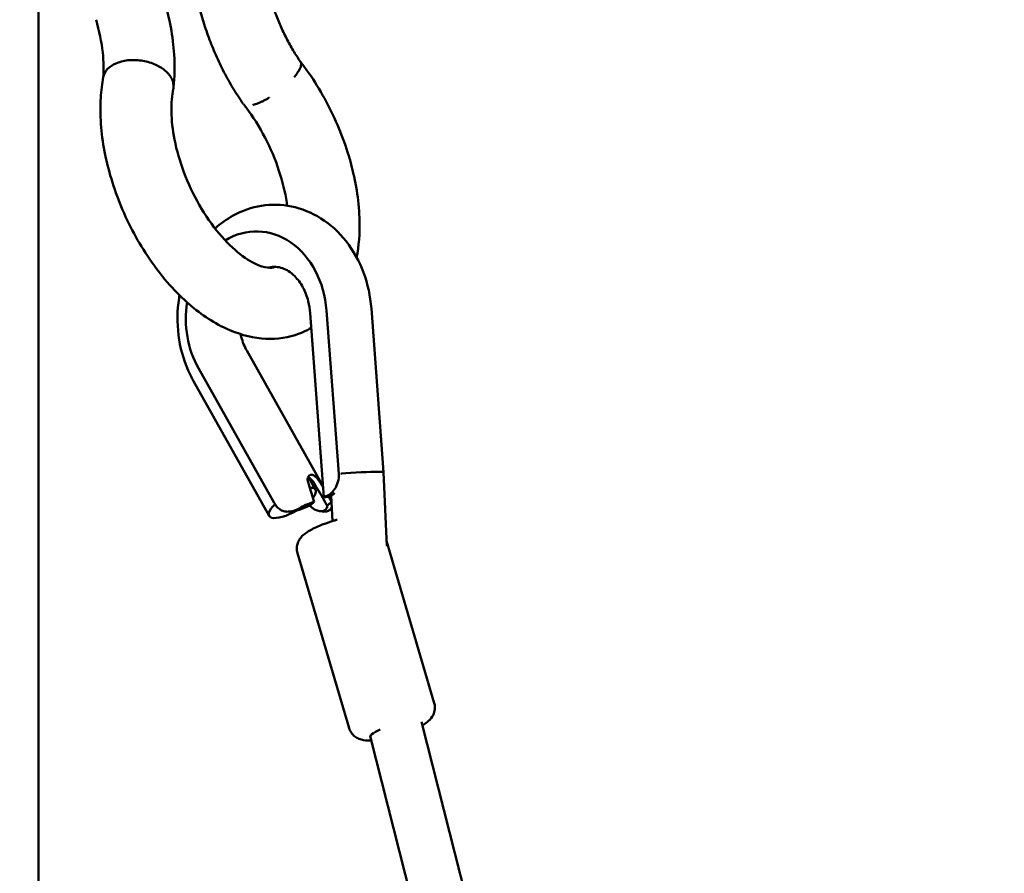
# Model space of a CAD drawing. Units: millimetres. Extents: x -9928 to 49708, y 76048 to 98165.
# Drawn here: x 11870 to 12203, y 80938 to 81227 of the extents above; entities that cross this region are included whole.
import ezdxf

# ---------------------------------------------------------------- set-up
doc = ezdxf.new("R2010")
doc.units = ezdxf.units.MM
doc.layers.add('MD_Visible', color=7, linetype='Continuous', lineweight=50)
doc.styles.get("Standard").update_dxf_attribs({"font": 'arial.ttf'})
doc.dimstyles.new('asd', dxfattribs={"dimtxt": 300, "dimasz": 100, "dimexe": 1.25, "dimexo": 0.625, "dimgap": 80, "dimtad": 1, "dimdec": 0, "dimlfac": 0.1, "dimrnd": 5, "dimtxsty": 'Standard', "dimcen": 0, "dimadec": 0, "dimazin": 0, "dimtfac": 1, "dimtdec": 0, "dimtmove": 2, "dimatfit": 3, "dimfxl": 1, "dimarcsym": 0})

# ---------------------------------------------------------------- blocks, each defined once
blk = doc.blocks.new('CustomObjectsInViewport6_0')
at = {"layer": 'MD_Visible', "extrusion": (0, 1, 0)}
for p, q in [((17718.5, 14082.75), (17718.5, 14889.62)), ((17771.95, 14872.42), (17774.04, 14865.32)), ((17771.95, 14872.42), (17774.04, 14865.32)), ((17797.37, 14793.07), (17796.51, 14793.27)), ((17815.86, 14767.02), (17819.98, 14711.87)), ((17835.14, 14712.39), (17831, 14767.69)), ((17810.33, 14766.1), (17814.98, 14703.98)), ((17814.71, 14707.54), (17788.88, 14753.49)), ((17798.11, 14702.01), (17772.54, 14747.5)), ((17770.87, 14743.09), (17796.44, 14697.6)), ((17809.73, 14710.68), (17812.13, 14706.42)), ((17836.19, 14687.36), (17835.14, 14712.39)), ((17817.54, 14702.51), (17816.65, 14704.09)), ((17817.82, 14695.82), (17817.46, 14704.43)), ((17804.82, 14699.22), (17803.36, 14699.06)), ((17814.42, 14699.07), (17813.4, 14699.22)), ((17836.11, 14689.12), (17852.27, 14634.34)), ((17806.04, 14685.04), (17823.5, 14625.85)), ((17986.85, 14080.11), (17847.97, 14627.96)), ((17968.02, 14081.14), (17830.64, 14623.09))]:
    blk.add_line(p, q, dxfattribs=at)
at = {"layer": 'MD_Visible', "extrusion": (2.22779e-16, 3.98275e-44, -1)}
blk.add_ellipse((17792.12, 14764.31), major_axis=(0, 29.46), ratio=0.809017, start_param=-0.458249, end_param=1.478641, dxfattribs=at)
at = {"layer": 'MD_Visible', "extrusion": (2.22779e-16, 1.04287e-43, -1)}
blk.add_ellipse((17792.12, 14764.31), major_axis=(0, 29.46), ratio=0.809017, start_param=4.105235, end_param=4.899431, dxfattribs=at)
at = {"layer": 'MD_Visible'}
for centre, major_axis, ratio, start_param, end_param in [((17826.15, 14711.87), (8.99, 0.52), 0.042248, 2.197786, 2.220143), ((17826.15, 14711.87), (8.99, 0.52), 0.042248, 0.62699, 2.197786), ((17826.15, 14711.87), (8.99, 0.52), 0.042248, -0.000692, 0.62699), ((17796.15, 14718.95), (17.09, -41.61), 0.202928, 1.097547, 1.246224), ((17804.28, 14702.01), (7.85, 4.41), 0.33535, -0.656062, 0.550414), ((17796.47, 14718.38), (23.7, -32.64), 0.179756, 0.929493, 1.127449), ((17825.54, 14704.77), (10.56, 0.79), 0.054091, 2.785798, 3.27656), ((17818.91, 14704.01), (-16.09, -1.78), 0.02027, 4.830346, 4.851023), ((17804.28, 14702.01), (7.85, 4.41), 0.33535, 2.208357, 4.716248), ((17808.45, 14697.06), (7.48, 4.21), 0.33535, 1.15926, 1.288183), ((17813.92, 14701.76), (13.32, 11.11), 0.109486, 1.761045, 1.764845), ((17808.45, 14697.06), (7.48, 4.21), 0.33535, -0.212216, -0.081576)]:
    blk.add_ellipse(centre, major_axis=major_axis, ratio=ratio, start_param=start_param, end_param=end_param, dxfattribs=at)
at = {"layer": 'MD_Visible', "extrusion": (1.96879e-16, -3.53453e-17, -1)}
for start_param, end_param in [(1.933828, 1.979427), (2.060205, 2.086239)]:
    blk.add_ellipse((17796.47, 14718.38), major_axis=(-29.25, 40.28), ratio=0.179756, start_param=start_param, end_param=end_param, dxfattribs=at)
at = {"layer": 'MD_Visible', "extrusion": (1.01574e-16, 1.43057e-15, -1)}
blk.add_ellipse((17818.9, 14704.01), major_axis=(-16.09, -1.78), ratio=0.02027, start_param=1.332922, end_param=1.453277, dxfattribs=at)
at = {"layer": 'MD_Visible', "extrusion": (2.22779e-16, -1.69205e-29, -1)}
blk.add_ellipse((17825.54, 14704.77), major_axis=(8.56, 0.64), ratio=0.054091, start_param=3.136572, end_param=3.265494, dxfattribs=at)
at = {"layer": 'MD_Visible', "extrusion": (2.22779e-16, 3.59795e-29, -1)}
blk.add_ellipse((17808.45, 14697.06), major_axis=(9.24, 5.19), ratio=0.33535, start_param=-1.520076, end_param=-1.029313, dxfattribs=at)
at = {"layer": 'MD_Visible', "extrusion": (1.01574e-16, 6.8335e-17, -1)}
for start_param, end_param in [(4.517903, 4.638257), (1.3871, 1.503788)]:
    blk.add_ellipse((17813.91, 14701.76), major_axis=(13.32, 11.11), ratio=0.109486, start_param=start_param, end_param=end_param, dxfattribs=at)
at = {"layer": 'MD_Visible', "extrusion": (2.22779e-16, -1.01689e-29, -1)}
blk.add_ellipse((17808.45, 14697.06), major_axis=(7.48, 4.21), ratio=0.33535, start_param=-1.15926, end_param=-1.157542, dxfattribs=at)
at = {"layer": 'MD_Visible', "extrusion": (2.22779e-16, -3.0026e-29, -1)}
blk.add_ellipse((17808.45, 14697.06), major_axis=(9.24, 5.19), ratio=0.33535, start_param=0.407483, end_param=0.444109, dxfattribs=at)
at = {"layer": 'MD_Visible', "extrusion": (2.22779e-16, 8.03652e-30, -1)}
blk.add_ellipse((17839.27, 14625.4), major_axis=(8.63, 2.55), ratio=0.201359, start_param=3.033205, end_param=4.117984, dxfattribs=at)
at = {"layer": 'MD_Visible'}
for points, knots in [([(17760.95, 14872.11), (17762.78, 14865.89), (17763.94, 14859.56), (17764.58, 14849.7), (17764.51, 14845.94), (17764.11, 14842.35)], [0, 0, 0, 0, 1.97529, 1.97529, 3.240924, 3.240924, 3.240924, 3.240924]), ([(17760.95, 14872.11), (17762.78, 14865.89), (17763.94, 14859.56), (17764.58, 14849.7), (17764.51, 14845.94), (17764.11, 14842.35)], [0, 0, 0, 0, 1.97529, 1.97529, 3.240924, 3.240924, 3.240924, 3.240924]), ([(17797.06, 14872.11), (17797.49, 14870.64), (17797.98, 14869.16), (17799.06, 14866.22), (17799.65, 14864.75), (17800.91, 14861.86), (17801.59, 14860.43), (17803.03, 14857.63), (17803.79, 14856.25), (17805.37, 14853.6), (17806.2, 14852.31), (17807.05, 14851.07)], [3.1415927, 3.1415927, 3.1415927, 3.1415927, 3.2536289, 3.2536289, 3.3656651, 3.3656651, 3.4777014, 3.4777014, 3.5897376, 3.5897376, 3.7017738, 3.7017738, 3.7017738, 3.7017738]), ([(17797.06, 14872.11), (17797.49, 14870.64), (17797.98, 14869.16), (17799.06, 14866.22), (17799.65, 14864.75), (17800.91, 14861.86), (17801.59, 14860.43), (17803.03, 14857.63), (17803.79, 14856.25), (17805.37, 14853.6), (17806.2, 14852.31), (17807.05, 14851.07)], [3.1415927, 3.1415927, 3.1415927, 3.1415927, 3.2536289, 3.2536289, 3.3656651, 3.3656651, 3.4777014, 3.4777014, 3.5897376, 3.5897376, 3.7017738, 3.7017738, 3.7017738, 3.7017738]), ([(17740.33, 14845.71), (17740.55, 14848.23), (17740.52, 14851.15), (17739.81, 14857.73), (17739.04, 14861.53), (17737.93, 14865.32)], [0.030211, 0.030211, 0.030211, 0.030211, 1.10372, 1.10372, 2.320724, 2.320724, 2.320724, 2.320724]), ([(17740.33, 14845.71), (17740.55, 14848.23), (17740.52, 14851.15), (17739.81, 14857.73), (17739.04, 14861.53), (17737.93, 14865.32)], [0.030211, 0.030211, 0.030211, 0.030211, 1.10372, 1.10372, 2.320724, 2.320724, 2.320724, 2.320724]), ([(17774.04, 14865.32), (17774.64, 14863.3), (17775.3, 14861.29), (17776.76, 14857.31), (17777.56, 14855.34), (17779.28, 14851.44), (17780.2, 14849.52), (17782.16, 14845.75), (17783.2, 14843.9), (17785.38, 14840.3), (17786.52, 14838.54), (17787.71, 14836.84)], [3.1415927, 3.1415927, 3.1415927, 3.1415927, 3.2564981, 3.2564981, 3.3714035, 3.3714035, 3.486309, 3.486309, 3.6012144, 3.6012144, 3.7161199, 3.7161199, 3.7161199, 3.7161199]), ([(17774.04, 14865.32), (17774.64, 14863.3), (17775.3, 14861.29), (17776.76, 14857.31), (17777.56, 14855.34), (17779.28, 14851.44), (17780.2, 14849.52), (17782.16, 14845.75), (17783.2, 14843.9), (17785.38, 14840.3), (17786.52, 14838.54), (17787.71, 14836.84)], [3.1415927, 3.1415927, 3.1415927, 3.1415927, 3.2564981, 3.2564981, 3.3714035, 3.3714035, 3.486309, 3.486309, 3.6012144, 3.6012144, 3.7161199, 3.7161199, 3.7161199, 3.7161199]), ([(17761.34, 14848.07), (17760.56, 14848.73), (17759.65, 14849.32), (17757.33, 14850.48), (17755.87, 14850.98), (17752.83, 14851.61), (17751.27, 14851.74), (17748.25, 14851.6), (17746.82, 14851.34), (17744.28, 14850.47), (17743.18, 14849.87), (17741.47, 14848.4), (17740.87, 14847.54), (17740.48, 14846.39), (17740.42, 14846.17), (17740.37, 14845.94)], [89.820485, 89.820485, 89.820485, 89.820485, 93.469043, 93.469043, 98.147559, 98.147559, 102.81179, 102.81179, 107.454896, 107.454896, 112.077222, 112.077222, 116.687213, 116.687213, 117.777003, 117.777003, 117.777003, 117.777003]), ([(17761.34, 14848.07), (17760.56, 14848.73), (17759.65, 14849.32), (17757.33, 14850.48), (17755.87, 14850.98), (17752.83, 14851.61), (17751.27, 14851.74), (17748.25, 14851.6), (17746.82, 14851.34), (17744.28, 14850.47), (17743.18, 14849.87), (17741.47, 14848.4), (17740.87, 14847.54), (17740.48, 14846.39), (17740.42, 14846.17), (17740.37, 14845.94)], [89.820485, 89.820485, 89.820485, 89.820485, 93.469043, 93.469043, 98.147559, 98.147559, 102.81179, 102.81179, 107.454896, 107.454896, 112.077222, 112.077222, 116.687213, 116.687213, 117.777003, 117.777003, 117.777003, 117.777003]), ([(17806.5, 14848.07), (17806.5, 14848.07), (17806.51, 14848.08), (17806.6, 14848.21), (17806.68, 14848.36), (17806.83, 14848.68), (17806.89, 14848.8), (17806.99, 14849.03), (17807.02, 14849.12), (17807.1, 14849.34), (17807.13, 14849.45), (17807.18, 14849.62), (17807.2, 14849.69), (17807.28, 14850.1), (17807.32, 14850.55), (17807.11, 14850.98), (17807.08, 14851.03), (17807.05, 14851.07)], [-0.0029728, -0.0029728, -0.0029728, -0.0029728, 0, 0, 0.0793656, 0.0793656, 0.1719969, 0.1719969, 0.2381622, 0.2381622, 0.3300685, 0.3300685, 0.3821569, 0.3821569, 0.6846038, 0.6846038, 0.7228176, 0.7228176, 0.7228176, 0.7228176]), ([(17806.5, 14848.07), (17806.5, 14848.07), (17806.51, 14848.08), (17806.6, 14848.21), (17806.68, 14848.36), (17806.83, 14848.68), (17806.89, 14848.8), (17806.99, 14849.03), (17807.02, 14849.12), (17807.1, 14849.34), (17807.13, 14849.45), (17807.18, 14849.62), (17807.2, 14849.69), (17807.28, 14850.1), (17807.32, 14850.55), (17807.11, 14850.98), (17807.08, 14851.03), (17807.05, 14851.07)], [-0.0029728, -0.0029728, -0.0029728, -0.0029728, 0, 0, 0.0793656, 0.0793656, 0.1719969, 0.1719969, 0.2381622, 0.2381622, 0.3300685, 0.3300685, 0.3821569, 0.3821569, 0.6846038, 0.6846038, 0.7228176, 0.7228176, 0.7228176, 0.7228176]), ([(17807.03, 14851.1), (17810.97, 14846.07), (17814.53, 14840.32), (17820.37, 14828.38), (17822.72, 14822.04), (17825.95, 14809.58), (17826.87, 14803.3), (17827.11, 14793.09), (17826.79, 14788.89), (17826.04, 14784.94)], [0.003624, 0.003624, 0.003624, 0.003624, 2.009553, 2.009553, 3.994279, 3.994279, 5.965242, 5.965242, 7.402447, 7.402447, 7.402447, 7.402447]), ([(17807.03, 14851.1), (17810.97, 14846.07), (17814.53, 14840.32), (17820.37, 14828.38), (17822.72, 14822.04), (17825.95, 14809.58), (17826.87, 14803.3), (17827.11, 14793.09), (17826.79, 14788.89), (17826.04, 14784.94)], [0.003624, 0.003624, 0.003624, 0.003624, 2.009553, 2.009553, 3.994279, 3.994279, 5.965242, 5.965242, 7.402447, 7.402447, 7.402447, 7.402447]), ([(17764.04, 14841.89), (17764.06, 14842.01), (17764.08, 14842.14), (17764.17, 14842.76), (17764.15, 14843.27), (17763.97, 14844.27), (17763.81, 14844.76), (17763.57, 14845.27), (17763.56, 14845.3), (17763.3, 14845.84), (17762.97, 14846.33), (17762.39, 14847.04), (17762.18, 14847.27), (17761.77, 14847.69), (17761.56, 14847.88), (17761.34, 14848.07)], [79.821939, 79.821939, 79.821939, 79.821939, 80.418402, 80.418402, 82.807907, 82.807907, 85.08344, 85.08344, 85.224734, 85.224734, 87.622857, 87.622857, 88.783383, 88.783383, 89.820485, 89.820485, 89.820485, 89.820485]), ([(17764.04, 14841.89), (17764.06, 14842.01), (17764.08, 14842.14), (17764.17, 14842.76), (17764.15, 14843.27), (17763.97, 14844.27), (17763.81, 14844.76), (17763.57, 14845.27), (17763.56, 14845.3), (17763.3, 14845.84), (17762.97, 14846.33), (17762.39, 14847.04), (17762.18, 14847.27), (17761.77, 14847.69), (17761.56, 14847.88), (17761.34, 14848.07)], [79.821939, 79.821939, 79.821939, 79.821939, 80.418402, 80.418402, 82.807907, 82.807907, 85.08344, 85.08344, 85.224734, 85.224734, 87.622857, 87.622857, 88.783383, 88.783383, 89.820485, 89.820485, 89.820485, 89.820485]), ([(17804.92, 14845.9), (17804.94, 14845.93), (17804.96, 14845.95), (17805.19, 14846.22), (17805.39, 14846.47), (17805.76, 14846.95), (17805.94, 14847.19), (17806.24, 14847.65), (17806.38, 14847.87), (17806.5, 14848.07)], [14.332674, 14.332674, 14.332674, 14.332674, 14.443568, 14.443568, 15.555979, 15.555979, 16.66839, 16.66839, 17.780802, 17.780802, 17.780802, 17.780802]), ([(17804.92, 14845.9), (17804.94, 14845.93), (17804.96, 14845.95), (17805.19, 14846.22), (17805.39, 14846.47), (17805.76, 14846.95), (17805.94, 14847.19), (17806.24, 14847.65), (17806.38, 14847.87), (17806.5, 14848.07)], [14.332675, 14.332675, 14.332675, 14.332675, 14.443568, 14.443568, 15.555979, 15.555979, 16.66839, 16.66839, 17.780802, 17.780802, 17.780802, 17.780802]), ([(17810.7, 14761.14), (17808.99, 14760.14), (17807.17, 14759.33), (17801.66, 14757.59), (17797.72, 14757.22), (17789.81, 14757.97), (17785.76, 14759.15), (17777.29, 14763.07), (17772.81, 14766.12), (17764.07, 14773.92), (17759.75, 14778.94), (17752.26, 14789.9), (17748.99, 14795.98), (17743.89, 14808.28), (17741.97, 14814.64), (17739.61, 14827.03), (17739.15, 14833.21), (17739.66, 14841.35), (17739.94, 14843.69), (17740.37, 14845.94)], [11.095669, 11.095669, 11.095669, 11.095669, 11.864844, 11.864844, 13.364038, 13.364038, 14.939787, 14.939787, 16.81428, 16.81428, 18.87543, 18.87543, 20.90025, 20.90025, 22.871498, 22.871498, 24.854698, 24.854698, 25.680194, 25.680194, 25.680194, 25.680194]), ([(17810.7, 14761.14), (17808.99, 14760.14), (17807.17, 14759.33), (17801.66, 14757.59), (17797.72, 14757.22), (17789.81, 14757.97), (17785.76, 14759.15), (17777.29, 14763.07), (17772.81, 14766.12), (17764.07, 14773.92), (17759.75, 14778.94), (17752.26, 14789.9), (17748.99, 14795.98), (17743.89, 14808.28), (17741.97, 14814.64), (17739.61, 14827.03), (17739.15, 14833.21), (17739.66, 14841.35), (17739.94, 14843.69), (17740.37, 14845.94)], [11.095669, 11.095669, 11.095669, 11.095669, 11.864844, 11.864844, 13.364038, 13.364038, 14.939787, 14.939787, 16.81428, 16.81428, 18.87543, 18.87543, 20.90025, 20.90025, 22.871498, 22.871498, 24.854698, 24.854698, 25.680194, 25.680194, 25.680194, 25.680194]), ([(17764.04, 14841.89), (17763.59, 14839.77), (17763.35, 14837.15), (17763.45, 14831.36), (17763.81, 14828.11), (17765.18, 14821.19), (17766.26, 14817.43), (17769.07, 14809.98), (17770.84, 14806.2), (17774.87, 14799.18), (17777.17, 14795.86), (17781.88, 14790.24), (17784.35, 14787.84), (17788.88, 14784.32), (17791.03, 14783.08), (17794.43, 14781.7), (17795.76, 14781.47), (17797.51, 14781.43), (17797.96, 14781.55), (17798.42, 14781.75), (17798.44, 14781.76), (17798.46, 14781.77)], [0, 0, 0, 0, 1.07797, 1.07797, 2.178745, 2.178745, 3.359809, 3.359809, 4.581581, 4.581581, 5.82133, 5.82133, 7.032835, 7.032835, 8.184063, 8.184063, 9.264245, 9.264245, 10.321141, 10.321141, 10.368948, 10.368948, 10.368948, 10.368948]), ([(17764.04, 14841.89), (17763.59, 14839.77), (17763.35, 14837.15), (17763.45, 14831.36), (17763.81, 14828.11), (17765.18, 14821.19), (17766.26, 14817.43), (17769.07, 14809.98), (17770.84, 14806.2), (17774.87, 14799.18), (17777.17, 14795.86), (17781.88, 14790.24), (17784.35, 14787.84), (17788.88, 14784.32), (17791.03, 14783.08), (17794.43, 14781.7), (17795.76, 14781.47), (17797.51, 14781.43), (17797.96, 14781.55), (17798.42, 14781.75), (17798.44, 14781.76), (17798.46, 14781.77)], [0, 0, 0, 0, 1.07797, 1.07797, 2.178745, 2.178745, 3.359809, 3.359809, 4.581581, 4.581581, 5.82133, 5.82133, 7.032835, 7.032835, 8.184063, 8.184063, 9.264245, 9.264245, 10.321141, 10.321141, 10.368948, 10.368948, 10.368948, 10.368948]), ([(17802.56, 14802.45), (17802.51, 14802.82), (17802.45, 14803.2), (17801.86, 14807.01), (17800.97, 14810.67), (17798.53, 14818.05), (17796.93, 14821.86), (17793.18, 14829.08), (17790.98, 14832.57), (17788.36, 14836.01), (17788.06, 14836.39), (17787.76, 14836.77)], [14.722619, 14.722619, 14.722619, 14.722619, 14.849379, 14.849379, 16.008021, 16.008021, 17.219833, 17.219833, 18.459311, 18.459311, 18.617905, 18.617905, 18.617905, 18.617905]), ([(17802.56, 14802.45), (17802.51, 14802.82), (17802.45, 14803.2), (17801.86, 14807.01), (17800.97, 14810.67), (17798.53, 14818.05), (17796.93, 14821.86), (17793.18, 14829.08), (17790.98, 14832.57), (17788.36, 14836.01), (17788.06, 14836.39), (17787.76, 14836.77)], [14.722619, 14.722619, 14.722619, 14.722619, 14.849379, 14.849379, 16.008021, 16.008021, 17.219833, 17.219833, 18.459311, 18.459311, 18.617905, 18.617905, 18.617905, 18.617905]), ([(17790.98, 14836.48), (17791.01, 14836.48), (17791.03, 14836.49), (17791.31, 14836.56), (17791.57, 14836.64), (17792.13, 14836.83), (17792.41, 14836.94), (17792.99, 14837.16), (17793.27, 14837.29), (17793.56, 14837.41)], [67.69039, 67.69039, 67.69039, 67.69039, 67.801824, 67.801824, 68.912215, 68.912215, 70.022606, 70.022606, 71.132997, 71.132997, 71.132997, 71.132997]), ([(17790.98, 14836.48), (17791.01, 14836.48), (17791.03, 14836.49), (17791.31, 14836.56), (17791.57, 14836.64), (17792.13, 14836.83), (17792.41, 14836.94), (17792.99, 14837.16), (17793.27, 14837.29), (17793.56, 14837.41)], [67.69039, 67.69039, 67.69039, 67.69039, 67.801824, 67.801824, 68.912215, 68.912215, 70.022606, 70.022606, 71.132997, 71.132997, 71.132997, 71.132997]), ([(17793.56, 14837.41), (17793.84, 14837.54), (17794.14, 14837.68), (17794.76, 14837.99), (17795.08, 14838.16), (17795.73, 14838.52), (17796.06, 14838.71), (17796.42, 14838.92), (17796.46, 14838.94), (17796.5, 14838.97)], [0, 0, 0, 0, 1.110391, 1.110391, 2.220782, 2.220782, 3.331173, 3.331173, 3.457466, 3.457466, 3.457466, 3.457466]), ([(17793.56, 14837.41), (17793.84, 14837.54), (17794.14, 14837.68), (17794.76, 14837.99), (17795.08, 14838.16), (17795.73, 14838.52), (17796.06, 14838.71), (17796.42, 14838.92), (17796.46, 14838.94), (17796.5, 14838.97)], [0, 0, 0, 0, 1.110391, 1.110391, 2.220782, 2.220782, 3.331173, 3.331173, 3.457466, 3.457466, 3.457466, 3.457466]), ([(17831, 14767.69), (17830.69, 14771.86), (17829.8, 14775.98), (17826.91, 14783.69), (17824.93, 14787.28), (17820.04, 14793.49), (17817.16, 14796.13), (17810.87, 14800.09), (17807.49, 14801.48), (17800.65, 14802.88), (17797.2, 14802.96), (17790.49, 14801.89), (17787.25, 14800.76), (17782.08, 14797.91), (17780.03, 14796.44), (17778.16, 14794.75)], [4.804544, 4.804544, 4.804544, 4.804544, 5.146184, 5.146184, 5.484433, 5.484433, 5.81163, 5.81163, 6.119445, 6.119445, 6.411069, 6.411069, 6.70165, 6.70165, 6.91559, 6.91559, 6.91559, 6.91559]), ([(17796.15, 14781.48), (17796.26, 14781.51), (17796.38, 14781.54), (17797.99, 14781.91), (17799.41, 14781.84), (17802.3, 14780.85), (17803.75, 14779.97), (17806.12, 14777.58), (17807.07, 14776.31), (17808.61, 14773.44), (17809.23, 14771.86), (17810, 14768.87), (17810.23, 14767.5), (17810.33, 14766.1)], [3.269703, 3.269703, 3.269703, 3.269703, 3.305711, 3.305711, 3.762091, 3.762091, 4.176641, 4.176641, 4.4756, 4.4756, 4.753971, 4.753971, 4.969888, 4.969888, 4.969888, 4.969888]), ([(17766.15, 14772.19), (17766.09, 14771.86), (17766.03, 14771.53), (17765.35, 14767.08), (17765.29, 14762.85), (17766.32, 14754.57), (17767.41, 14750.51), (17769.6, 14745.49), (17770.21, 14744.27), (17770.87, 14743.09)], [7.6383409, 7.6383409, 7.6383409, 7.6383409, 7.6656222, 7.6656222, 8.0068237, 8.0068237, 8.3482254, 8.3482254, 8.4611353, 8.4611353, 8.4611353, 8.4611353]), ([(17788.88, 14753.49), (17788.12, 14754.85), (17787.48, 14756.41), (17786.93, 14758.4), (17786.85, 14758.72), (17786.78, 14759.04)], [1.313297, 1.313297, 1.313297, 1.313297, 1.5923591, 1.5923591, 1.6451906, 1.6451906, 1.6451906, 1.6451906]), ([(17809.6, 14708.97), (17809.54, 14709.15), (17809.5, 14709.33), (17809.42, 14709.9), (17809.45, 14710.28), (17809.65, 14710.85), (17809.82, 14711.1), (17810.24, 14711.43), (17810.49, 14711.51), (17811, 14711.51), (17811.29, 14711.43), (17811.87, 14711.1), (17812.16, 14710.86), (17812.71, 14710.28), (17813.01, 14709.91), (17813.4, 14709.34), (17813.51, 14709.17), (17813.62, 14708.99)], [1.1764528, 1.1764528, 1.1764528, 1.1764528, 1.2381191, 1.2381191, 1.3741413, 1.3741413, 1.5034434, 1.5034434, 1.6327456, 1.6327456, 1.7620129, 1.7620129, 1.8912802, 1.8912802, 2.0273423, 2.0273423, 2.0870784, 2.0870784, 2.0870784, 2.0870784]), ([(17811.93, 14708.23), (17811.83, 14708.41), (17811.71, 14708.59), (17811.34, 14709.16), (17811.06, 14709.54), (17810.54, 14710.13), (17810.26, 14710.38), (17809.86, 14710.62), (17809.74, 14710.68), (17809.62, 14710.72)], [0.0762664, 0.0762664, 0.0762664, 0.0762664, 0.1362778, 0.1362778, 0.2725556, 0.2725556, 0.4015736, 0.4015736, 0.4579283, 0.4579283, 0.4579283, 0.4579283]), ([(17819.98, 14711.87), (17820.05, 14710.98), (17819.96, 14710.02), (17819.47, 14708.23), (17819.07, 14707.39), (17818.43, 14706.42), (17818.21, 14706.12), (17817.74, 14705.59), (17817.51, 14705.36), (17816.92, 14704.85), (17816.54, 14704.6), (17815.99, 14704.33), (17815.79, 14704.26), (17815.62, 14704.23)], [-7.924648, -7.924648, -7.924648, -7.924648, -7.658055, -7.658055, -7.391461, -7.391461, -7.274875, -7.274875, -7.15829, -7.15829, -6.955571, -6.955571, -6.818581, -6.818581, -6.818581, -6.818581]), ([(17817.04, 14704.19), (17817.15, 14704.24), (17817.36, 14704.35), (17817.85, 14704.71), (17818.11, 14704.91), (17818.45, 14705.24), (17818.51, 14705.3), (17818.57, 14705.37)], [-6.237123, -6.237123, -6.237123, -6.237123, -5.9961844, -5.9961844, -5.8367878, -5.8367878, -5.8003236, -5.8003236, -5.8003236, -5.8003236]), ([(17807.18, 14700.42), (17807.13, 14700.39), (17807.08, 14700.37), (17806.47, 14700.04), (17805.84, 14699.75), (17804.59, 14699.29), (17803.96, 14699.13), (17802.86, 14699), (17802.31, 14699.01), (17801.26, 14699.21), (17800.77, 14699.4), (17799.92, 14699.89), (17799.49, 14700.23), (17798.72, 14701.05), (17798.38, 14701.53), (17798.11, 14702.01)], [4.85009, 4.85009, 4.85009, 4.85009, 4.866749, 4.866749, 5.057071, 5.057071, 5.247393, 5.247393, 5.423346, 5.423346, 5.599299, 5.599299, 5.776079, 5.776079, 5.95286, 5.95286, 5.95286, 5.95286]), ([(17804.82, 14699.22), (17804.99, 14699.24), (17805.17, 14699.27), (17805.88, 14699.4), (17806.43, 14699.56), (17807.69, 14699.99), (17808.45, 14700.32), (17809.18, 14700.65)], [2.4087429, 2.4087429, 2.4087429, 2.4087429, 2.4613237, 2.4613237, 2.6207203, 2.6207203, 2.8616589, 2.8616589, 2.8616589, 2.8616589]), ([(17816.06, 14700.65), (17816.05, 14700.45), (17815.99, 14700.26), (17815.77, 14699.88), (17815.57, 14699.67), (17815.03, 14699.35), (17814.68, 14699.24), (17814.1, 14699.17), (17813.84, 14699.17), (17813.3, 14699.23), (17813.02, 14699.29), (17812.15, 14699.56), (17811.5, 14699.91), (17810.66, 14700.61), (17810.43, 14700.84), (17810.21, 14701.1)], [-4.490768, -4.490768, -4.490768, -4.490768, -4.348993, -4.348993, -4.182736, -4.182736, -4.01648, -4.01648, -3.914333, -3.914333, -3.812186, -3.812186, -3.572251, -3.572251, -3.468352, -3.468352, -3.468352, -3.468352]), ([(17814.42, 14699.07), (17814.84, 14699.01), (17815.23, 14699.01), (17816.01, 14699.13), (17816.43, 14699.29), (17817.09, 14699.75), (17817.34, 14700.04), (17817.51, 14700.37), (17817.52, 14700.39), (17817.53, 14700.42)], [2.5395162, 2.5395162, 2.5395162, 2.5395162, 2.6897536, 2.6897536, 2.8800757, 2.8800757, 3.0703979, 3.0703979, 3.0870569, 3.0870569, 3.0870569, 3.0870569]), ([(17816.02, 14701.05), (17815.97, 14701.14), (17815.92, 14701.23), (17815.87, 14701.32), (17815.7, 14701.61), (17815.53, 14701.94), (17815.35, 14702.27)], [-0.0328003, -0.0328003, -0.0328003, -0.0328003, 0, 0, 0, 0.1089694, 0.1089694, 0.1089694, 0.1089694]), ([(17806.04, 14685.04), (17805.86, 14685.63), (17805.8, 14686.24), (17805.85, 14687.42), (17805.97, 14687.96), (17806.34, 14689), (17806.59, 14689.45), (17807.22, 14690.36), (17807.58, 14690.74), (17808.75, 14691.81), (17809.52, 14692.3), (17811.65, 14693.5), (17813.1, 14694.15), (17815.87, 14695.2), (17817.13, 14695.62), (17818.74, 14696.1), (17819.07, 14696.19), (17819.4, 14696.29)], [2.426936, 2.426936, 2.426936, 2.426936, 2.495527, 2.495527, 2.571059, 2.571059, 2.668163, 2.668163, 2.814523, 2.814523, 3.147458, 3.147458, 3.632602, 3.632602, 3.994552, 3.994552, 4.088579, 4.088579, 4.088579, 4.088579]), ([(17848.27, 14626.79), (17848.86, 14627.14), (17849.41, 14627.5), (17850.49, 14628.39), (17851.05, 14628.88), (17851.78, 14630.07), (17851.95, 14630.38), (17852.33, 14631.34), (17852.51, 14632.09), (17852.48, 14633.4), (17852.41, 14633.88), (17852.27, 14634.34)], [6.3228652, 6.3228652, 6.3228652, 6.3228652, 6.5532787, 6.5532787, 6.7755603, 6.7755603, 6.8425835, 6.8425835, 6.9439234, 6.9439234, 6.9978418, 6.9978418, 6.9978418, 6.9978418]), ([(17823.5, 14625.85), (17823.67, 14625.26), (17823.95, 14624.71), (17824.63, 14623.75), (17825.03, 14623.36), (17825.9, 14622.69), (17826.36, 14622.45), (17827.38, 14622.02), (17827.89, 14621.9), (17829.32, 14621.66), (17830.13, 14621.65), (17831, 14621.69)], [3.8562491, 3.8562491, 3.8562491, 3.8562491, 3.9248396, 3.9248396, 4.0003715, 4.0003715, 4.0974756, 4.0974756, 4.2438358, 4.2438358, 4.5359175, 4.5359175, 4.5359175, 4.5359175])]:
    blk.add_open_spline(points, degree=3, knots=knots, dxfattribs=at)
for points in [[(17764.11, 14842.35), (17764.11, 14842.35), (17764.11, 14842.35), (17764.11, 14842.35)], [(17764.11, 14842.35), (17764.11, 14842.35), (17764.11, 14842.35), (17764.11, 14842.35)], [(17816.98, 14704.12), (17816.98, 14704.13), (17816.98, 14704.13), (17816.98, 14704.13)], [(17816.98, 14704.13), (17816.98, 14704.13), (17816.98, 14704.13), (17816.98, 14704.12)], [(17810.16, 14701.05), (17810.16, 14701.05), (17810.16, 14701.05), (17810.16, 14701.05)], [(17811.72, 14702.39), (17811.61, 14702.61), (17811.52, 14702.84), (17811.45, 14703.07)], [(17817.19, 14703.1), (17817.31, 14702.89), (17817.42, 14702.68), (17817.54, 14702.49)]]:
    blk.add_open_spline(points, degree=3, dxfattribs=at)
blk = doc.blocks.new('*D21')
at = {"color": 0, "lineweight": -2, "transparency": 16777216}
for p, q in [((6343.94, 77066.94), (6343.94, 81772.57)), ((6443.94, 81771.32), (16163.81, 81771.32)), ((16263.81, 77066.96), (16263.81, 81772.57))]:
    blk.add_line(p, q, dxfattribs=at)
at = {"color": 0, "transparency": 16777216}
for points in [[(6443.94, 81787.99), (6443.94, 81754.66), (6343.94, 81771.32)], [(16163.81, 81787.99), (16163.81, 81754.66), (16263.81, 81771.32)]]:
    blk.add_solid(points, dxfattribs=at)
at = {"layer": 'Defpoints', "color": 0, "transparency": 16777216}
for p in [(16263.81, 81771.32), (6343.94, 77066.31), (16263.81, 77066.33)]:
    blk.add_point(p, dxfattribs=at)
at = {"color": 0, "transparency": 16777216, "insert": (11303.87, 82004.49), "char_height": 300, "attachment_point": 5}
blk.add_mtext('990', dxfattribs=at)

msp = doc.modelspace()

# ---------------------------------------------------------------- block references
at = {"layer": 'MD_Visible'}
msp.add_blockref('CustomObjectsInViewport6_0', (-5842.02, 66361.6), dxfattribs=at)

# ---------------------------------------------------------------- dimensions: what is measured, and where the dimension line sits
dim = msp.add_linear_dim(base=(16263.81, 81771.32), p1=(6343.94, 77066.31), p2=(16263.81, 77066.33), dimstyle='asd')
dim.commit()
dim.dimension.update_dxf_attribs({"geometry": '*D21', "text_midpoint": (11303.87, 82004.49)})

doc.saveas('drawing.dxf')
